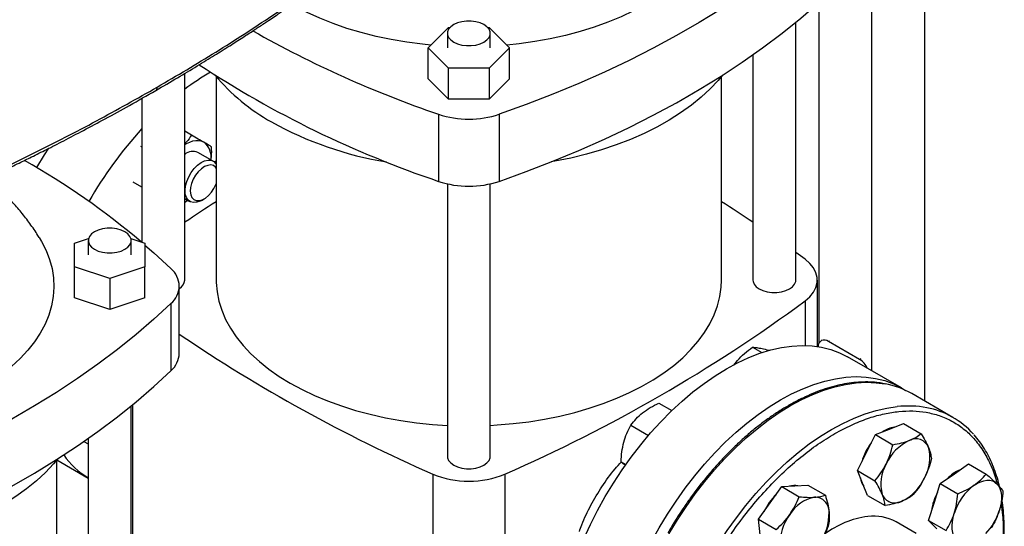
# Model space of a CAD drawing. Extents: x 0.4 to 10.6, y 0.4 to 8.1.
# Drawn here: x 3.5 to 4.1, y 5.5 to 5.9 of the extents above; entities that cross this region are included whole.
import ezdxf

# ---------------------------------------------------------------- set-up
doc = ezdxf.new("R2010")
doc.units = 0
doc.linetypes.add('SLD-SOLID', pattern=[0])
doc.layers.get('0').update_dxf_attribs({"linetype": 'CONTINUOUS'})

msp = doc.modelspace()

# ---------------------------------------------------------------- linework, layer by layer
at = {"color": 7, "linetype": 'SLD-SOLID'}
for p, q in [((4.06984, 6.04878), (4.06984, 5.62804)), ((4.03449, 6.02364), (4.03449, 5.64833)), ((3.99913, 5.89507), (3.99913, 5.66675)), ((3.98368, 5.70904), (3.98368, 5.88187)), ((3.73731, 5.86488), (3.75094, 5.87852)), ((3.75019, 5.87453), (3.75019, 5.86488)), ((3.75094, 5.87852), (3.75196, 5.87852)), ((3.77716, 5.87852), (3.77822, 5.87852)), ((3.77822, 5.87852), (3.79186, 5.86488)), ((3.77893, 5.86488), (3.77893, 5.87453)), ((3.75094, 5.85125), (3.73731, 5.86488)), ((3.73731, 5.84399), (3.73731, 5.86488)), ((3.79186, 5.86488), (3.77822, 5.85125)), ((3.79186, 5.84399), (3.79186, 5.86488)), ((3.95494, 5.8601), (3.95494, 5.70904)), ((3.5742, 5.70906), (3.5742, 5.84769)), ((3.75094, 5.83035), (3.75094, 5.85125)), ((3.77822, 5.85125), (3.75094, 5.85125)), ((3.77822, 5.85125), (3.77822, 5.83035)), ((3.59528, 5.8456), (3.59528, 5.70905)), ((3.75094, 5.83035), (3.73731, 5.84399)), ((3.79186, 5.84399), (3.77822, 5.83035)), ((3.93386, 5.70905), (3.93386, 5.84557)), ((3.54546, 5.83095), (3.54546, 5.73448)), ((3.77822, 5.83035), (3.75094, 5.83035)), ((3.7443, 5.8203), (3.7443, 5.77529)), ((3.78487, 5.8203), (3.78487, 5.77529)), ((3.57866, 5.80627), (3.5742, 5.80884)), ((3.54461, 5.79886), (3.54546, 5.79837)), ((3.59323, 5.78883), (3.583, 5.79474)), ((3.54546, 5.77131), (3.53966, 5.77466)), ((3.75019, 5.77362), (3.75019, 5.59086)), ((3.77893, 5.59086), (3.77893, 5.77361)), ((3.5742, 5.76373), (3.57761, 5.76177)), ((3.58542, 5.76255), (3.58719, 5.76357)), ((3.50026, 5.7338), (3.50972, 5.73695)), ((3.50952, 5.73557), (3.50952, 5.72593)), ((3.53806, 5.73695), (3.54751, 5.7338)), ((3.53826, 5.72593), (3.53826, 5.73557)), ((3.54546, 5.73544), (3.54506, 5.73466)), ((3.50026, 5.71806), (3.50026, 5.7338)), ((3.54751, 5.7338), (3.54751, 5.71806)), ((3.98988, 5.72301), (3.98368, 5.7276)), ((3.52389, 5.71018), (3.50026, 5.71806)), ((3.50026, 5.69716), (3.50026, 5.71806)), ((3.54751, 5.71806), (3.52389, 5.71018)), ((3.54751, 5.69716), (3.54751, 5.71806)), ((3.52389, 5.71018), (3.52389, 5.68929)), ((3.99812, 5.66456), (3.99812, 5.70905)), ((3.57055, 5.66003), (3.57055, 5.70503)), ((3.52389, 5.68929), (3.50026, 5.69716)), ((3.54751, 5.69716), (3.52389, 5.68929)), ((3.56492, 5.69332), (3.56492, 5.64832)), ((4.00145, 5.66891), (4.00062, 5.66843)), ((3.95471, 5.66406), (3.96096, 5.66045)), ((4.02642, 5.65589), (4.00554, 5.66794)), ((3.94218, 5.65209), (3.94458, 5.6552)), ((4.05456, 5.63674), (4.01837, 5.65763)), ((4.08894, 5.61701), (4.06137, 5.63293)), ((3.53826, 5.45191), (3.53826, 5.62474)), ((3.89194, 5.6266), (3.90062, 5.62159)), ((3.87311, 5.61178), (3.88495, 5.60495)), ((4.03703, 5.60548), (4.04647, 5.60918)), ((4.04647, 5.60918), (4.05592, 5.61288)), ((4.05592, 5.61288), (4.0677, 5.60608)), ((3.50952, 5.60297), (3.50952, 5.45191)), ((4.03099, 5.59342), (4.03703, 5.60548)), ((4.03703, 5.60548), (4.0488, 5.59868)), ((3.50663, 5.60095), (3.50952, 5.59928)), ((4.02495, 5.58136), (4.03099, 5.59342)), ((3.48844, 5.45191), (3.48844, 5.58843)), ((3.48849, 5.58849), (3.50952, 5.57635)), ((3.86666, 5.58725), (3.86978, 5.58545)), ((4.08998, 5.5792), (4.0995, 5.58582)), ((4.0995, 5.58582), (4.11128, 5.57902)), ((3.7404, 5.57898), (3.7404, 5.37405)), ((3.78875, 5.57898), (3.78875, 5.37405)), ((4.02495, 5.58136), (4.03673, 5.57456)), ((4.02836, 5.57301), (4.02495, 5.58136)), ((4.08047, 5.57257), (4.08998, 5.5792)), ((3.96648, 5.55961), (3.97424, 5.57056)), ((3.97424, 5.57056), (3.98297, 5.57109)), ((3.97424, 5.57056), (3.98602, 5.56376)), ((3.98297, 5.57109), (3.9917, 5.57161)), ((3.9917, 5.57161), (4.00348, 5.56481)), ((4.03177, 5.56465), (4.02836, 5.57301)), ((4.07656, 5.56023), (4.08047, 5.57257)), ((4.08047, 5.57257), (4.09224, 5.56577)), ((4.03177, 5.56465), (4.04355, 5.55785)), ((3.95873, 5.54866), (3.96648, 5.55961)), ((4.07265, 5.54789), (4.07656, 5.56023)), ((3.95873, 5.54866), (3.97051, 5.54186)), ((3.95971, 5.53823), (3.95873, 5.54866)), ((4.06428, 5.53917), (4.05084, 5.54692)), ((4.07265, 5.54789), (4.08442, 5.54109)), ((4.07825, 5.54217), (4.07265, 5.54789))]:
    msp.add_line(p, q, dxfattribs=at)
at = {"color": 8, "linetype": 'SLD-SOLID'}
for p, q in [((3.98988, 5.69509), (3.98988, 5.66523)), ((4.00554, 5.66794), (4.00637, 5.66842)), ((4.02725, 5.65637), (4.02642, 5.65589)), ((3.53927, 5.62556), (3.53927, 5.49016))]:
    msp.add_line(p, q, dxfattribs=at)
at = {"color": 7, "linetype": 'SLD-SOLID', "flags": 128}
for points in [[(4.01034, 5.95046), (3.99898, 5.93994), (3.98703, 5.92965), (3.97451, 5.91958), (3.96143, 5.90975), (3.9478, 5.90017), (3.93364, 5.89086), (3.91896, 5.88181), (3.90378, 5.87305), (3.88811, 5.86458), (3.87198, 5.8564), (3.85539, 5.84853), (3.83836, 5.84098), (3.82092, 5.83375), (3.80309, 5.82686), (3.78487, 5.8203)], [(3.78487, 5.77529), (3.80309, 5.78185), (3.82092, 5.78875), (3.83836, 5.79597), (3.85539, 5.80353), (3.87198, 5.81139), (3.88811, 5.81957), (3.90378, 5.82804), (3.91896, 5.83681), (3.93364, 5.84585), (3.9478, 5.85517), (3.96143, 5.86474), (3.97451, 5.87457), (3.98703, 5.88464), (3.99898, 5.89494), (4.01034, 5.90545)], [(3.73913, 5.8667), (3.7336, 5.86725), (3.72302, 5.8686), (3.71262, 5.87035), (3.70243, 5.87249), (3.69251, 5.875), (3.68288, 5.87787), (3.6736, 5.8811), (3.6647, 5.88467), (3.65622, 5.88857), (3.6482, 5.89277), (3.64611, 5.89396)], [(3.8829, 5.89387), (3.87499, 5.88959), (3.86662, 5.88562), (3.85782, 5.88197), (3.84863, 5.87865), (3.83909, 5.87568), (3.82924, 5.87308), (3.81911, 5.87085), (3.80876, 5.86901), (3.79822, 5.86755), (3.79004, 5.8667)], [(3.77472, 5.88039), (3.7722, 5.88155), (3.76931, 5.88236), (3.76617, 5.88277), (3.76295, 5.88277), (3.75981, 5.88236), (3.75691, 5.88155), (3.7544, 5.88039), (3.75239, 5.87894), (3.751, 5.87727), (3.75028, 5.87546), (3.75028, 5.8736), (3.751, 5.87179), (3.75239, 5.87011), (3.7544, 5.86866), (3.75691, 5.8675), (3.75981, 5.8667), (3.76295, 5.86628), (3.76617, 5.86628), (3.76931, 5.8667), (3.7722, 5.8675), (3.77472, 5.86866), (3.77673, 5.87011), (3.77812, 5.87179), (3.77884, 5.8736), (3.77884, 5.87546), (3.77812, 5.87727), (3.77673, 5.87894), (3.77472, 5.88039)], [(3.93457, 5.84644), (3.93172, 5.84302), (3.9263, 5.83723), (3.92027, 5.83164), (3.91367, 5.82627), (3.90651, 5.82115), (3.89882, 5.81628), (3.89063, 5.8117), (3.88197, 5.80741), (3.87288, 5.80344), (3.86339, 5.79979), (3.85352, 5.79648), (3.84333, 5.79353), (3.83284, 5.79094), (3.8221, 5.78872), (3.81983, 5.78831)], [(3.5869, 5.80151), (3.58528, 5.80222), (3.58347, 5.80257), (3.58153, 5.80255), (3.57948, 5.80217), (3.57735, 5.80143), (3.57519, 5.80035), (3.5742, 5.79975)], [(3.48291, 5.79758), (3.48006, 5.79315), (3.47489, 5.78459)], [(3.58542, 5.76255), (3.58452, 5.76207), (3.58217, 5.76123), (3.57998, 5.76106), (3.57804, 5.76155), (3.57644, 5.76268), (3.57527, 5.7644), (3.57457, 5.76663), (3.57437, 5.76927), (3.5747, 5.77219), (3.57552, 5.77526), (3.57681, 5.77832), (3.57849, 5.78125), (3.58051, 5.7839), (3.58275, 5.78614), (3.58512, 5.78788), (3.5875, 5.78903), (3.58978, 5.78954), (3.59186, 5.78939), (3.59364, 5.78857), (3.59503, 5.78713), (3.59528, 5.78675)], [(3.59528, 5.7888), (3.59472, 5.78851), (3.59412, 5.78819)], [(3.59528, 5.7842), (3.59479, 5.78482), (3.59335, 5.78585), (3.59159, 5.78626), (3.58959, 5.78602), (3.58745, 5.78515), (3.58531, 5.78369), (3.58326, 5.78173), (3.58143, 5.77937), (3.5799, 5.77673), (3.57877, 5.77396), (3.5781, 5.7712), (3.57791, 5.76862), (3.57822, 5.76633), (3.57902, 5.76448), (3.58025, 5.76316), (3.58186, 5.76243), (3.58376, 5.76234), (3.58584, 5.7629), (3.58799, 5.76407), (3.5901, 5.76579), (3.59206, 5.76797), (3.59375, 5.77049), (3.59375, 5.77049)], [(3.59375, 5.77049), (3.59508, 5.77322), (3.59528, 5.77371)], [(3.5742, 5.76154), (3.57519, 5.76207), (3.57611, 5.76263)], [(3.53405, 5.74144), (3.53153, 5.7426), (3.52863, 5.7434), (3.52549, 5.74382), (3.52228, 5.74382), (3.51914, 5.7434), (3.51624, 5.7426), (3.51372, 5.74144), (3.51172, 5.73999), (3.51032, 5.73831), (3.50961, 5.7365), (3.50961, 5.73465), (3.51032, 5.73283), (3.51172, 5.73116), (3.51372, 5.72971), (3.51624, 5.72855), (3.51914, 5.72774), (3.52228, 5.72733), (3.52549, 5.72733), (3.52863, 5.72774), (3.53153, 5.72855), (3.53405, 5.72971), (3.53605, 5.73116), (3.53745, 5.73283), (3.53817, 5.73465), (3.53817, 5.7365), (3.53745, 5.73831), (3.53605, 5.73999), (3.53405, 5.74144)], [(3.47664, 5.73768), (3.47821, 5.73503), (3.48124, 5.72903), (3.48359, 5.72292), (3.48525, 5.71674), (3.48622, 5.71051), (3.48648, 5.70425), (3.48604, 5.698), (3.4849, 5.69178), (3.48307, 5.68562), (3.48055, 5.67953), (3.47735, 5.67355), (3.47349, 5.66771), (3.46898, 5.66202), (3.46384, 5.65651), (3.4581, 5.65121), (3.45177, 5.64613), (3.44489, 5.6413), (3.43748, 5.63673)], [(3.54751, 5.73257), (3.55356, 5.72726), (3.56492, 5.71675)], [(3.98988, 5.69509), (3.99306, 5.69788), (3.99551, 5.70089), (3.99717, 5.70409), (3.99801, 5.70738), (3.99801, 5.71072), (3.99717, 5.71401), (3.99551, 5.71721), (3.99306, 5.72023), (3.98988, 5.72301)], [(3.59528, 5.70905), (3.5953, 5.70748), (3.59582, 5.70123), (3.59704, 5.695), (3.59894, 5.68883), (3.60153, 5.68275), (3.60478, 5.67677), (3.60869, 5.67093), (3.61324, 5.66524), (3.61841, 5.65973), (3.62419, 5.65443), (3.63054, 5.64935), (3.63744, 5.64451), (3.64486, 5.63994), (3.65278, 5.63566), (3.66115, 5.63168), (3.66995, 5.62801), (3.67914, 5.62468), (3.68868, 5.62169), (3.69853, 5.61906), (3.70866, 5.6168), (3.71901, 5.61493), (3.72955, 5.61343), (3.74023, 5.61234), (3.75019, 5.61167)], [(3.77893, 5.61167), (3.78353, 5.61194), (3.79426, 5.61284), (3.80488, 5.61413), (3.81533, 5.61582), (3.82558, 5.61789), (3.83557, 5.62033), (3.84527, 5.62314), (3.85464, 5.6263), (3.86364, 5.6298), (3.87223, 5.63363), (3.88038, 5.63777), (3.88805, 5.6422), (3.89522, 5.6469), (3.90185, 5.65186), (3.90791, 5.65705), (3.91339, 5.66246), (3.91825, 5.66806), (3.92249, 5.67383), (3.92607, 5.67975), (3.92899, 5.68578), (3.93124, 5.69191), (3.9328, 5.69811), (3.93367, 5.70435), (3.93386, 5.70905)], [(3.95494, 5.70904), (3.95503, 5.70811), (3.95574, 5.7063), (3.95714, 5.70463), (3.95915, 5.70318), (3.96166, 5.70202), (3.96456, 5.70121), (3.9677, 5.7008), (3.97092, 5.7008), (3.97405, 5.70121), (3.97695, 5.70202), (3.97947, 5.70318), (3.98147, 5.70463), (3.98287, 5.7063), (3.98359, 5.70811), (3.98368, 5.70904)], [(3.56492, 5.69332), (3.55356, 5.68281), (3.54161, 5.67251), (3.52909, 5.66244), (3.51601, 5.65261), (3.50238, 5.64304), (3.48822, 5.63372), (3.47354, 5.62468), (3.45836, 5.61591), (3.44269, 5.60744), (3.42656, 5.59926), (3.40997, 5.5914), (3.39294, 5.58384), (3.3755, 5.57662), (3.35766, 5.56972), (3.33945, 5.56316)], [(3.82234, 5.45069), (3.82258, 5.45951), (3.82332, 5.46857), (3.82454, 5.47784), (3.82625, 5.48727), (3.82843, 5.49684), (3.83108, 5.50649), (3.83418, 5.51618), (3.83772, 5.52588), (3.84169, 5.53554), (3.84607, 5.54512), (3.85083, 5.55458), (3.85597, 5.56388), (3.86146, 5.57298), (3.86726, 5.58183), (3.87337, 5.59042), (3.87975, 5.59868), (3.88638, 5.6066), (3.89323, 5.61413), (3.90026, 5.62125), (3.90745, 5.62792), (3.91477, 5.63411), (3.92218, 5.63981), (3.92966, 5.64497), (3.93717, 5.64959), (3.94468, 5.65365), (3.95216, 5.65711), (3.95958, 5.65998), (3.96689, 5.66223), (3.97408, 5.66387), (3.98112, 5.66487), (3.98796, 5.66524), (3.99459, 5.66497), (4.00097, 5.66408), (4.00708, 5.66255), (4.01289, 5.6604), (4.01837, 5.65763)], [(3.33945, 5.51816), (3.35766, 5.52471), (3.3755, 5.53161), (3.39294, 5.53884), (3.40997, 5.54639), (3.42656, 5.55426), (3.44269, 5.56243), (3.45836, 5.57091), (3.47354, 5.57967), (3.48822, 5.58872), (3.50238, 5.59803), (3.51601, 5.60761), (3.52909, 5.61744), (3.54161, 5.6275), (3.55356, 5.6378), (3.56492, 5.64832)], [(3.85853, 5.4298), (3.85877, 5.43862), (3.85951, 5.44768), (3.86073, 5.45695), (3.86244, 5.46638), (3.86462, 5.47594), (3.86727, 5.48559), (3.87037, 5.49529), (3.87391, 5.50499), (3.87788, 5.51465), (3.88226, 5.52423), (3.88702, 5.53369), (3.89216, 5.54299), (3.89765, 5.55208), (3.90346, 5.56094), (3.90956, 5.56952), (3.91594, 5.57779), (3.92257, 5.58571), (3.92942, 5.59324), (3.93645, 5.60036), (3.94364, 5.60703), (3.95096, 5.61322), (3.95837, 5.61891), (3.96585, 5.62408), (3.97336, 5.6287), (3.98087, 5.63275), (3.98835, 5.63622), (3.99577, 5.63909), (4.00308, 5.64134), (4.01027, 5.64297), (4.01731, 5.64398), (4.02415, 5.64435), (4.03078, 5.64408), (4.03716, 5.64318), (4.04327, 5.64166), (4.04908, 5.6395), (4.05456, 5.63674), (4.05726, 5.63507)], [(3.48915, 5.58931), (3.4863, 5.58589), (3.48088, 5.58009), (3.47485, 5.5745), (3.46824, 5.56914), (3.46108, 5.56401), (3.4534, 5.55915), (3.44521, 5.55456), (3.43655, 5.55027), (3.42746, 5.5463), (3.41796, 5.54265), (3.4081, 5.53934), (3.39791, 5.53639), (3.38742, 5.5338), (3.37668, 5.53159), (3.3744, 5.53117)], [(3.75019, 5.59086), (3.75028, 5.58993), (3.751, 5.58812), (3.75239, 5.58645), (3.7544, 5.58499), (3.75691, 5.58383), (3.75981, 5.58303), (3.76295, 5.58262), (3.76617, 5.58262), (3.76931, 5.58303), (3.7722, 5.58383), (3.77472, 5.58499), (3.77673, 5.58645), (3.77812, 5.58812), (3.77884, 5.58993), (3.77893, 5.59086)], [(4.10324, 5.57154), (4.10541, 5.57289), (4.10757, 5.5739), (4.10968, 5.57456), (4.11171, 5.57486), (4.11363, 5.5748), (4.1154, 5.57437), (4.11699, 5.57358), (4.11837, 5.57245)], [(4.11837, 5.57245), (4.11952, 5.571), (4.12042, 5.56924), (4.12106, 5.56722), (4.12143, 5.56496), (4.12151, 5.56251), (4.1213, 5.5599), (4.12082, 5.55718), (4.12006, 5.5544)], [(4.09151, 5.53452), (4.09036, 5.53597), (4.08945, 5.53773), (4.08882, 5.53975), (4.08845, 5.54201), (4.08837, 5.54447), (4.08858, 5.54708), (4.08906, 5.54979), (4.08981, 5.55258)]]:
    msp.add_lwpolyline(points, dxfattribs=at)
at = {"color": 8, "linetype": 'SLD-SOLID', "flags": 128}
for points in [[(3.88511, 5.36273), (3.88458, 5.36333), (3.88061, 5.36841), (3.87707, 5.37402), (3.87397, 5.38014), (3.87132, 5.38673), (3.86913, 5.39378), (3.86743, 5.40125), (3.8662, 5.40911), (3.86546, 5.41733), (3.86522, 5.42587), (3.86546, 5.43469), (3.8662, 5.44375), (3.86743, 5.45303), (3.86913, 5.46247), (3.87132, 5.47204), (3.87397, 5.48169), (3.87707, 5.49139), (3.88061, 5.5011), (3.88458, 5.51076), (3.88896, 5.52035), (3.89373, 5.52981), (3.89887, 5.53912), (3.90436, 5.54822), (3.91017, 5.55709), (3.91629, 5.56567), (3.92267, 5.57394), (3.9293, 5.58186), (3.93615, 5.5894), (3.94319, 5.59652), (3.95038, 5.6032), (3.95771, 5.6094), (3.96513, 5.61509), (3.97261, 5.62026), (3.98012, 5.62489), (3.98764, 5.62894), (3.99512, 5.63241), (4.00254, 5.63528), (4.00986, 5.63753), (4.01706, 5.63917), (4.0241, 5.64017), (4.03094, 5.64054), (4.03758, 5.64028), (4.04356, 5.63945)], [(3.91264, 5.34687), (3.91216, 5.34741), (3.90819, 5.35249), (3.90465, 5.3581), (3.90154, 5.36422), (3.89889, 5.37081), (3.89671, 5.37786), (3.895, 5.38533), (3.89378, 5.39319), (3.89304, 5.40141), (3.8928, 5.40995), (3.89304, 5.41877), (3.89378, 5.42783), (3.895, 5.43711), (3.89671, 5.44655), (3.89889, 5.45612), (3.90154, 5.46577), (3.90465, 5.47547), (3.90819, 5.48518), (3.91216, 5.49484), (3.91654, 5.50443), (3.92131, 5.51389), (3.92645, 5.5232), (3.93194, 5.5323), (3.93775, 5.54117), (3.94386, 5.54975), (3.95025, 5.55802), (3.95688, 5.56594), (3.96373, 5.57348), (3.97077, 5.5806), (3.97796, 5.58728), (3.98528, 5.59348), (3.9927, 5.59917), (4.00019, 5.60434), (4.0077, 5.60897), (4.01522, 5.61302), (4.0227, 5.61649), (4.03012, 5.61936), (4.03744, 5.62161), (4.04464, 5.62325), (4.05167, 5.62425)]]:
    msp.add_lwpolyline(points, dxfattribs=at)
at = {"color": 7, "linetype": 'SLD-SOLID'}
for centre, radius, start, end in [((3.98194, 6.51603), 0.7352, 240.4881, 251.14122), ((3.96745, 6.43687), 0.6982, 236.67001, 251.36082), ((3.67897, 5.69926), 0.17307, 120.40832, 127.2519), ((3.69623, 5.93048), 0.13188, 219.58671, 241.02552), ((3.76458, 5.88145), 0.06442, 251.64689, 288.35311), ((3.74832, 6.02426), 0.23915, 240.99247, 260.61982), ((3.74625, 5.6276), 0.27171, 137.64237, 150.40855), ((3.57968, 5.79166), 0.01221, 350.75215, 53.7277), ((3.57975, 5.78686), 0.00852, 67.57239, 129.91651), ((3.20347, 5.32921), 0.53017, 49.88615, 60.2184), ((3.76458, 5.83644), 0.06442, 251.64689, 288.35311), ((4.10632, 4.96007), 0.95064, 122.51861, 124.03799), ((3.42282, 4.96007), 0.95064, 55.96201, 57.48139), ((3.55523, 5.70503), 0.0152, 309.59776, 50.40224), ((3.56738, 5.7096), 0.00685, 297.57051, 355.46281), ((3.36888, 6.53855), 1.04741, 293.63218, 306.36245), ((4.17558, 6.56803), 1.08055, 235.94917, 246.25037), ((4.00282, 5.6647), 0.00423, 50.0473, 182.87939), ((3.55414, 5.66071), 0.01642, 311.03094, 357.62911), ((4.01848, 5.64341), 0.01479, 25.99422, 57.54173), ((4.03331, 5.5839), 0.05649, 60.2212, 79.55009), ((4.0612, 5.56896), 0.05547, 41.52939, 79.39376), ((4.0519, 5.59349), 0.01708, 97.50382, 125.28694), ((4.06408, 5.59344), 0.00918, 21.93432, 118.26435), ((4.06571, 5.57616), 0.03941, 143.06827, 163.73152), ((4.07367, 5.57234), 0.03234, 115.52622, 155.47707), ((4.04725, 5.58976), 0.02631, 329.64229, 15.68371), ((3.53981, 5.62518), 0.05745, 215.5004, 238.17241), ((4.06695, 5.57246), 0.02631, 149.64229, 195.68371), ((3.76457, 5.63698), 0.06283, 247.37205, 292.62795), ((4.03899, 5.57807), 0.01214, 187.63376, 216.76107), ((4.04054, 5.58988), 0.03234, 295.52622, 335.47707), ((4.1036, 5.5586), 0.02526, 112.54042, 137.14364), ((3.98295, 5.56032), 0.01109, 79.00448, 107.87721), ((4.12566, 5.54144), 0.03753, 126.66733, 162.73538), ((3.99756, 5.5374), 0.03883, 134.30604, 155.09667), ((4.00078, 5.53932), 0.02454, 100.68465, 148.99941), ((3.99649, 5.55397), 0.00946, 357.32268, 91.57448), ((4.05013, 5.56878), 0.00918, 201.93432, 298.26435), ((4.10938, 5.55022), 0.03494, 151.55943, 173.27557), ((4.00673, 5.53164), 0.03378, 143.03161, 181.8034), ((3.97218, 5.55247), 0.03378, 323.03161, 1.8034), ((4.04076, 5.4882), 0.06304, 98.11461, 126.90599), ((4.03569, 5.51965), 0.0312, 60.9589, 97.05742), ((4.08268, 5.56635), 0.03925, 316.07284, 342.26896)]:
    msp.add_arc(centre, radius, start, end, dxfattribs=at)
at = {"color": 8, "linetype": 'SLD-SOLID'}
msp.add_arc((4.0589, 5.55598), 0.06865, 79.5003, 96.04125, dxfattribs=at)
at = {"color": 7, "linetype": 'SLD-SOLID'}
for points, knots in [([(3.55471, 5.8362), (3.55963, 5.83906), (3.56899, 5.84451), (3.58212, 5.85242), (3.59376, 5.85957), (3.60392, 5.86596), (3.61266, 5.87156), (3.62003, 5.87636), (3.62614, 5.88039), (3.6311, 5.8837), (3.635, 5.88633), (3.63779, 5.88822), (3.64005, 5.88976), (3.64236, 5.89135), (3.64538, 5.89342), (3.64963, 5.89637), (3.65529, 5.90033), (3.66248, 5.90544), (3.67083, 5.91147), (3.68028, 5.91843), (3.6908, 5.92634), (3.69805, 5.93198), (3.70187, 5.93495)], [0, 0, 0, 0, 0.092776, 0.176821, 0.252129, 0.318699, 0.376534, 0.425638, 0.466283, 0.499791, 0.526345, 0.545966, 0.556934, 0.572803, 0.59357, 0.619232, 0.661057, 0.711564, 0.770737, 0.838554, 0.914987, 1, 1, 1, 1]), ([(3.55573, 5.83849), (3.56893, 5.84627), (3.59529, 5.86182), (3.63284, 5.88621), (3.66895, 5.91124), (3.69156, 5.92856), (3.70286, 5.93721)], [0, 0, 0, 0, 0.250653, 0.501044, 0.750913, 1, 1, 1, 1]), ([(3.38399, 5.75142), (3.38921, 5.75366), (3.39944, 5.75804), (3.41391, 5.76446), (3.4269, 5.77035), (3.43745, 5.77525), (3.44583, 5.77919), (3.45229, 5.78227), (3.45797, 5.78501), (3.46427, 5.78808), (3.47209, 5.79193), (3.48204, 5.79691), (3.49363, 5.80283), (3.50681, 5.8097), (3.52152, 5.81758), (3.53773, 5.82649), (3.54887, 5.83286), (3.55471, 5.8362)], [0, 0, 0, 0, 0.086634, 0.169635, 0.242973, 0.306612, 0.349792, 0.386956, 0.418097, 0.448347, 0.496583, 0.554995, 0.623596, 0.702394, 0.791395, 0.890599, 1, 1, 1, 1]), ([(3.38488, 5.75364), (3.39983, 5.76015), (3.42979, 5.77318), (3.4731, 5.794), (3.51532, 5.81566), (3.54226, 5.83088), (3.55573, 5.83849)], [0, 0, 0, 0, 0.249087, 0.498956, 0.749347, 1, 1, 1, 1]), ([(3.57866, 5.80627), (3.57761, 5.80468), (3.57632, 5.80272), (3.57454, 5.80095), (3.5742, 5.80061)], [0, 0, 0, 0, 0.808833, 1, 1, 1, 1]), ([(3.5869, 5.80151), (3.5857, 5.8022), (3.58325, 5.80361), (3.5802, 5.80538), (3.57866, 5.80627)], [0, 0, 0, 0, 0.494511, 1, 1, 1, 1]), ([(3.59219, 5.79845), (3.59151, 5.79885), (3.59012, 5.79965), (3.58798, 5.80088), (3.5869, 5.80151)], [0, 0, 0, 0, 0.495458, 1, 1, 1, 1]), ([(3.59176, 5.78968), (3.59186, 5.79038), (3.59229, 5.7932), (3.59223, 5.79619), (3.59219, 5.79845)], [0, 0, 0, 0, 0.245766, 1, 1, 1, 1]), ([(3.47658, 5.7377), (3.47631, 5.73815), (3.47443, 5.74135), (3.47045, 5.74701), (3.46464, 5.75465), (3.45831, 5.76188), (3.45346, 5.767), (3.4506, 5.76958), (3.45013, 5.77001)], [0, 0, 0, 0, 0.0373, 0.265908, 0.494793, 0.724195, 0.954383, 1, 1, 1, 1]), ([(3.5742, 5.76116), (3.57426, 5.76119), (3.57497, 5.76162), (3.57557, 5.76214), (3.57613, 5.76262)], [0, 0, 0, 0, 0.0705341, 1, 1, 1, 1]), ([(3.94458, 5.6552), (3.9461, 5.65678), (3.94918, 5.65999), (3.95285, 5.66269), (3.95471, 5.66406)], [0, 0, 0, 0, 0.494511, 1, 1, 1, 1]), ([(3.95471, 5.66406), (3.95557, 5.66401), (3.95731, 5.66392), (3.95983, 5.66342), (3.96109, 5.66316)], [0, 0, 0, 0, 0.495458, 1, 1, 1, 1]), ([(3.96109, 5.66316), (3.96244, 5.66285), (3.96391, 5.66252), (3.9657, 5.66198), (3.96584, 5.66194)], [0, 0, 0, 0, 0.920858, 1, 1, 1, 1]), ([(4.04301, 5.63957), (4.04179, 5.63981), (4.03868, 5.64042), (4.03344, 5.64078), (4.02735, 5.64077), (4.0211, 5.64023), (4.01471, 5.63919), (4.00822, 5.63765), (4.00164, 5.63561), (3.995, 5.63308), (3.98831, 5.63009), (3.9816, 5.62662), (3.9749, 5.62271), (3.96822, 5.61837), (3.9616, 5.6136), (3.95504, 5.60844), (3.94859, 5.60291), (3.94225, 5.59702), (3.93606, 5.59081), (3.93005, 5.58431), (3.92427, 5.57759), (3.91876, 5.57073), (3.9136, 5.56384), (3.90921, 5.55758), (3.90547, 5.55195), (3.90182, 5.54621), (3.89938, 5.54206), (3.89795, 5.53964)], [0, 0, 0, 0, 0.027329, 0.069782, 0.11229, 0.154838, 0.197412, 0.240002, 0.282595, 0.325181, 0.367752, 0.4103, 0.452817, 0.495294, 0.537722, 0.58009, 0.62238, 0.664562, 0.706595, 0.748401, 0.789842, 0.830626, 0.870026, 0.907913, 0.934821, 0.961921, 1, 1, 1, 1]), ([(3.88105, 5.62005), (3.8827, 5.62125), (3.88604, 5.62367), (3.88996, 5.62562), (3.89194, 5.6266)], [0, 0, 0, 0, 0.4945107, 1, 1, 1, 1]), ([(3.87311, 5.61178), (3.87423, 5.61323), (3.87648, 5.61614), (3.87951, 5.61874), (3.88105, 5.62005)], [0, 0, 0, 0, 0.495458, 1, 1, 1, 1]), ([(3.86841, 5.60037), (3.86902, 5.60239), (3.87026, 5.60645), (3.87216, 5.60999), (3.87311, 5.61178)], [0, 0, 0, 0, 0.494511, 1, 1, 1, 1]), ([(4.05973, 5.60152), (4.06124, 5.60219), (4.06429, 5.60353), (4.06656, 5.60522), (4.0677, 5.60608)], [0, 0, 0, 0, 0.494511, 1, 1, 1, 1]), ([(4.0677, 5.60608), (4.06867, 5.60448), (4.07062, 5.60126), (4.07193, 5.59834), (4.07259, 5.59687)], [0, 0, 0, 0, 0.495458, 1, 1, 1, 1]), ([(4.12019, 5.57047), (4.12, 5.57133), (4.11934, 5.57437), (4.11782, 5.57928), (4.11565, 5.5852), (4.11309, 5.59078), (4.11018, 5.59604), (4.10686, 5.60089), (4.10449, 5.60401), (4.10314, 5.60539), (4.10313, 5.60541)], [0, 0, 0, 0, 0.06096, 0.2153, 0.370179, 0.525705, 0.682024, 0.839328, 0.997859, 1, 1, 1, 1]), ([(3.86666, 5.58725), (3.86677, 5.58949), (3.86699, 5.59399), (3.86793, 5.59823), (3.86841, 5.60037)], [0, 0, 0, 0, 0.495458, 1, 1, 1, 1]), ([(4.04425, 5.58576), (4.04518, 5.58783), (4.04708, 5.592), (4.04823, 5.59643), (4.0488, 5.59868)], [0, 0, 0, 0, 0.494511, 1, 1, 1, 1]), ([(4.0488, 5.59868), (4.05075, 5.59904), (4.05468, 5.59977), (4.05804, 5.60093), (4.05973, 5.60152)], [0, 0, 0, 0, 0.495458, 1, 1, 1, 1]), ([(4.07259, 5.59687), (4.07309, 5.59551), (4.07409, 5.59277), (4.07437, 5.59051), (4.07452, 5.58937)], [0, 0, 0, 0, 0.494511, 1, 1, 1, 1]), ([(4.07452, 5.58937), (4.07395, 5.58717), (4.07281, 5.58274), (4.07092, 5.57856), (4.06996, 5.57646)], [0, 0, 0, 0, 0.495458, 1, 1, 1, 1]), ([(3.83867, 5.54039), (3.83918, 5.54194), (3.84114, 5.54792), (3.8462, 5.55818), (3.85369, 5.57074), (3.86071, 5.58054), (3.86542, 5.58565), (3.86688, 5.58724)], [0, 0, 0, 0, 0.0926047, 0.3573411, 0.6151306, 0.8803761, 1, 1, 1, 1]), ([(3.86948, 5.58479), (3.8692, 5.58502), (3.86797, 5.58601), (3.86723, 5.58671), (3.86666, 5.58725)], [0, 0, 0, 0, 0.22728, 1, 1, 1, 1]), ([(4.03673, 5.57456), (4.03812, 5.57628), (4.04094, 5.57975), (4.04314, 5.58375), (4.04425, 5.58576)], [0, 0, 0, 0, 0.495458, 1, 1, 1, 1]), ([(4.06996, 5.57646), (4.06887, 5.57448), (4.06668, 5.57048), (4.06386, 5.56701), (4.06244, 5.56525)], [0, 0, 0, 0, 0.494511, 1, 1, 1, 1]), ([(4.10324, 5.57154), (4.10476, 5.5727), (4.10784, 5.57503), (4.11012, 5.57768), (4.11128, 5.57902)], [0, 0, 0, 0, 0.494511, 1, 1, 1, 1]), ([(4.11128, 5.57902), (4.11261, 5.57786), (4.11528, 5.5755), (4.11733, 5.57348), (4.11837, 5.57245)], [0, 0, 0, 0, 0.495458, 1, 1, 1, 1]), ([(4.04162, 5.56535), (4.04097, 5.56679), (4.03967, 5.56971), (4.03772, 5.57293), (4.03673, 5.57456)], [0, 0, 0, 0, 0.494511, 1, 1, 1, 1]), ([(4.09224, 5.56577), (4.0942, 5.56661), (4.09816, 5.5683), (4.10154, 5.57046), (4.10324, 5.57154)], [0, 0, 0, 0, 0.495458, 1, 1, 1, 1]), ([(4.11837, 5.57245), (4.11923, 5.57154), (4.12098, 5.56969), (4.12199, 5.5683), (4.1225, 5.56759)], [0, 0, 0, 0, 0.4945107, 1, 1, 1, 1]), ([(3.97974, 5.55196), (3.98097, 5.55384), (3.98344, 5.55763), (3.98515, 5.5617), (3.98602, 5.56376)], [0, 0, 0, 0, 0.494511, 1, 1, 1, 1]), ([(3.98602, 5.56376), (3.98785, 5.56361), (3.99154, 5.5633), (3.99466, 5.56339), (3.99623, 5.56343)], [0, 0, 0, 0, 0.495458, 1, 1, 1, 1]), ([(3.99623, 5.56343), (3.99762, 5.56356), (4.00043, 5.56383), (4.00245, 5.56448), (4.00348, 5.56481)], [0, 0, 0, 0, 0.4945107, 1, 1, 1, 1]), ([(4.00348, 5.56481), (4.00405, 5.56288), (4.00521, 5.55898), (4.0057, 5.55536), (4.00594, 5.55353)], [0, 0, 0, 0, 0.495458, 1, 1, 1, 1]), ([(4.04355, 5.55785), (4.04341, 5.55897), (4.04313, 5.56123), (4.04212, 5.56397), (4.04162, 5.56535)], [0, 0, 0, 0, 0.495458, 1, 1, 1, 1]), ([(4.06244, 5.56525), (4.06132, 5.56441), (4.05906, 5.56272), (4.05601, 5.56137), (4.05448, 5.5607)], [0, 0, 0, 0, 0.495458, 1, 1, 1, 1]), ([(4.08981, 5.55258), (4.09039, 5.55469), (4.09157, 5.55896), (4.09202, 5.56348), (4.09224, 5.56577)], [0, 0, 0, 0, 0.494511, 1, 1, 1, 1]), ([(4.1225, 5.56759), (4.12227, 5.56535), (4.12183, 5.56082), (4.12066, 5.55655), (4.12006, 5.5544)], [0, 0, 0, 0, 0.495458, 1, 1, 1, 1]), ([(4.05448, 5.5607), (4.05282, 5.56012), (4.04947, 5.55895), (4.04554, 5.55822), (4.04355, 5.55785)], [0, 0, 0, 0, 0.494511, 1, 1, 1, 1]), ([(4.12329, 5.5379), (4.12329, 5.53803), (4.12341, 5.54068), (4.12332, 5.54569), (4.12296, 5.55289), (4.12243, 5.55835), (4.12193, 5.56133), (4.1218, 5.56208)], [0, 0, 0, 0, 0.014846, 0.30921, 0.604446, 0.90049, 1, 1, 1, 1]), ([(3.97051, 5.54186), (3.97218, 5.5434), (3.97556, 5.54651), (3.97834, 5.55013), (3.97974, 5.55196)], [0, 0, 0, 0, 0.495458, 1, 1, 1, 1]), ([(4.00594, 5.55353), (4.00603, 5.55183), (4.00621, 5.54838), (4.0057, 5.54545), (4.00544, 5.54396)], [0, 0, 0, 0, 0.4945107, 1, 1, 1, 1]), ([(4.08442, 5.54109), (4.08547, 5.54286), (4.08759, 5.54642), (4.08907, 5.55051), (4.08981, 5.55258)], [0, 0, 0, 0, 0.495458, 1, 1, 1, 1]), ([(4.12006, 5.5544), (4.11933, 5.55237), (4.11786, 5.54828), (4.11574, 5.54471), (4.11467, 5.54291)], [0, 0, 0, 0, 0.4945107, 1, 1, 1, 1]), ([(4.00544, 5.54396), (4.00459, 5.54194), (4.00289, 5.53787), (4.00041, 5.53407), (3.99917, 5.53216)], [0, 0, 0, 0, 0.495458, 1, 1, 1, 1])]:
    msp.add_open_spline(points, degree=3, knots=knots, dxfattribs=at)
at = {"color": 8, "linetype": 'SLD-SOLID'}
for points, knots in [([(3.5547, 5.83623), (3.55474, 5.83624), (3.55513, 5.83634), (3.55558, 5.8371), (3.55568, 5.83803), (3.55573, 5.83849)], [0, 0, 0, 0, 0.054687, 0.525178, 1, 1, 1, 1]), ([(3.90494, 5.46491), (3.90635, 5.46936), (3.90916, 5.47827), (3.91453, 5.49183), (3.92081, 5.50556), (3.92814, 5.51944), (3.93643, 5.53316), (3.9456, 5.5465), (3.95553, 5.55923), (3.9661, 5.57114), (3.97712, 5.58202), (3.98843, 5.59172), (3.99984, 5.6001), (4.01118, 5.60709), (4.02226, 5.61266), (4.0329, 5.61679), (4.04308, 5.6196), (4.05282, 5.62116), (4.06221, 5.6215), (4.07129, 5.62059), (4.08004, 5.61838), (4.08838, 5.61473), (4.09612, 5.60963), (4.10309, 5.60306), (4.10917, 5.5951), (4.11411, 5.58574), (4.11719, 5.5783), (4.11825, 5.57372), (4.11841, 5.57301)], [0, 0, 0, 0, 0.0369143, 0.0738299, 0.1124706, 0.152092, 0.1925347, 0.233616, 0.2751343, 0.3168746, 0.3586149, 0.4001332, 0.4412144, 0.4816571, 0.5212786, 0.5599192, 0.5968329, 0.6337492, 0.6706628, 0.7075791, 0.7462197, 0.7858412, 0.8262839, 0.8673651, 0.9088834, 0.9506237, 0.992364, 1, 1, 1, 1]), ([(4.12122, 5.55914), (4.12158, 5.55657), (4.12249, 5.55001), (4.12283, 5.54277), (4.12257, 5.53803), (4.12255, 5.53779)], [0, 0, 0, 0, 0.379034, 0.968541, 1, 1, 1, 1])]:
    msp.add_open_spline(points, degree=3, knots=knots, dxfattribs=at)

doc.saveas('drawing.dxf')
